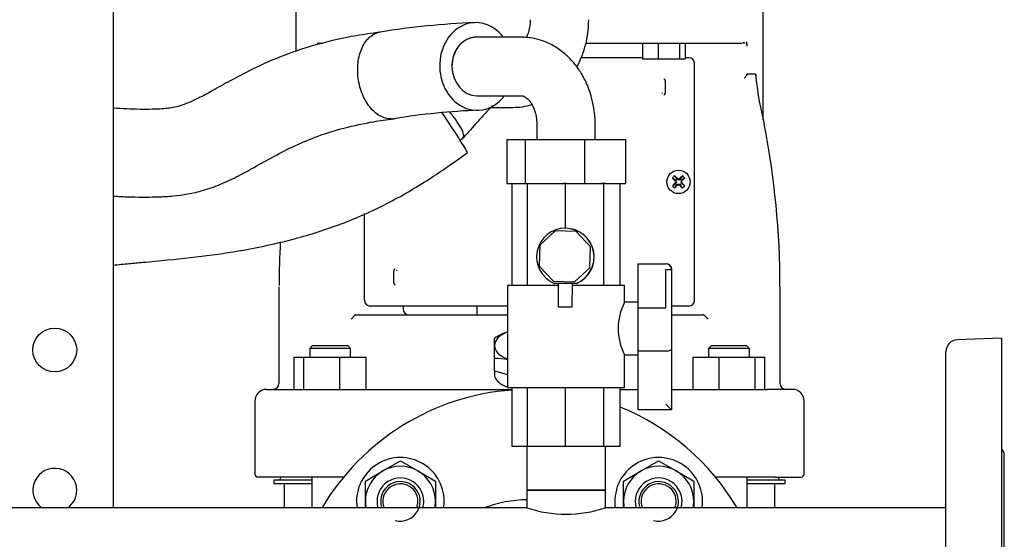
# Model space of a CAD drawing. Units: millimetres. Extents: x 91 to 3739, y 91 to 2609.
# Drawn here: x 2006 to 2343, y 746 to 924 of the extents above; entities that cross this region are included whole.
import ezdxf

# ---------------------------------------------------------------- set-up
doc = ezdxf.new("R2010")
doc.units = ezdxf.units.MM
for name, color, linetype in [('0.75_IN_WELD_NIP', 7, 'Continuous'), ('1006-FLEX', 7, 'Continuous'), ('1006-FLEX-OP', 7, 'Continuous'), ('12019_PANEL_STAN', 7, 'Continuous'), ('15SV04R040T_A_DD', 7, 'Continuous'), ('71000_DN25_DRAIN', 7, 'Continuous'), ('Default', 7, 'Continuous'), ('DISCHARGE_MANIFO', 7, 'Continuous'), ('DN50_PRESSED_WEL', 7, 'Continuous'), ('DN80_PRESSED_WEL', 7, 'Continuous'), ('M16_FULL_HEX_NUT', 7, 'Continuous'), ('M16_PLAIN_WASHER', 7, 'Continuous'), ('M16_X_70_LG_HEX_', 7, 'Continuous')]:
    doc.layers.add(name, color=color, linetype=linetype)

# ---------------------------------------------------------------- blocks, each defined once
blk = doc.blocks.new('SE2')
at = {"layer": '0.75_IN_WELD_NIP', "color": 7, "linetype": 'Continuous'}
for p, q in [((2179.48, 777.77), (2179.48, 762.77)), ((2206.38, 762.77), (2206.38, 777.77)), ((2179.48, 762.77), (2206.38, 762.77))]:
    blk.add_line(p, q, dxfattribs=at)
at = {"layer": '1006-FLEX', "color": 7, "linetype": 'Continuous'}
for p, q in [((2177.6, 917.77), (2162.21, 917.77)), ((2162.42, 897.77), (2177.6, 897.77)), ((2133.97, 889.85), (2134.19, 889.88)), ((2182.93, 887.77), (2182.93, 882.77)), ((2202.93, 882.77), (2202.93, 887.77)), ((2172.61, 882.77), (2178.97, 882.77)), ((2172.61, 882.77), (2172.61, 867.77)), ((2178.97, 882.77), (2199.28, 882.77)), ((2178.97, 882.77), (2178.97, 867.77)), ((2199.28, 882.77), (2213.24, 882.77)), ((2199.28, 882.77), (2199.28, 867.77)), ((2213.24, 882.77), (2213.24, 867.77)), ((2172.61, 867.77), (2178.97, 867.77)), ((2178.97, 867.77), (2199.28, 867.77)), ((2199.28, 867.77), (2213.24, 867.77))]:
    blk.add_line(p, q, dxfattribs=at)
for centre, radius, start, end in [((2171.76, 656.26), 266.69, 92.1921, 99.1581), ((2170.85, 671.32), 221.61, 92.0292, 99.52)]:
    blk.add_arc(centre, radius, start, end, dxfattribs=at)
for major_axis, ratio, start_param, end_param in [((0.73, -14.98), 0.840234, 2.260019, 6.283185), ((-0.48, 9.99), 0.839944, 1.530063, 3.100859), ((0.73, -14.98), 0.840234, 0, 0.799943)]:
    blk.add_ellipse((2162.28, 907.77), major_axis=major_axis, ratio=ratio, start_param=start_param, end_param=end_param, dxfattribs=at)
for points, knots in [([(2129.37, 919.52), (2126.34, 919.1), (2119.65, 918.15), (2108.22, 915.63), (2096.5, 911.8), (2086.23, 907.27), (2078.01, 902.93), (2071.66, 899.33), (2066.97, 896.77), (2063.26, 895.1), (2060.33, 894.11), (2057.95, 893.59), (2055.62, 893.29), (2052.83, 893.13), (2049.09, 893.08), (2044.76, 893.11), (2040.96, 893.28), (2038.7, 893.47), (2037.93, 893.55)], [0, 0, 0, 0, 0.0652595, 0.1701162, 0.2677823, 0.3552555, 0.4313812, 0.4843159, 0.5251782, 0.5562799, 0.5799616, 0.5988697, 0.6149219, 0.6376251, 0.6686549, 0.7053288, 0.7419662, 0.7607579, 0.7607579, 0.7607579, 0.7607579]), ([(2133.53, 889.88), (2132.29, 889.77), (2130.99, 890.01), (2129.09, 890.92), (2128.47, 891.31), (2127.28, 892.25), (2126.69, 892.81), (2125.6, 894.08), (2125.09, 894.78), (2124.14, 896.33), (2123.71, 897.18), (2122.59, 899.83), (2122.05, 901.8), (2121.66, 904.82), (2121.6, 905.82), (2121.61, 907.79), (2121.69, 908.77), (2122.1, 911.58), (2122.64, 913.3), (2124.13, 916.18), (2125.09, 917.36), (2127.13, 918.93), (2128.21, 919.4), (2129.31, 919.58)], [0, 0, 0, 0, 0.125, 0.125, 0.1875, 0.1875, 0.25, 0.25, 0.3125, 0.3125, 0.375, 0.375, 0.5, 0.5, 0.5625, 0.5625, 0.625, 0.625, 0.75, 0.75, 0.875, 0.875, 0.9861305, 0.9861305, 0.9861305, 0.9861305]), ([(2162.21, 917.77), (2162.21, 917.77), (2162.2, 917.77), (2161.1, 917.77), (2160, 917.51), (2157.98, 916.51), (2157.05, 915.76), (2155.51, 913.92), (2154.9, 912.81), (2154.07, 910.39), (2153.86, 909.07), (2153.87, 907.77)], [0.4994064, 0.4994064, 0.4994064, 0.4994064, 0.5, 0.5, 0.625, 0.625, 0.75, 0.75, 0.875, 0.875, 1, 1, 1, 1]), ([(2202.93, 887.77), (2202.93, 887.88), (2202.93, 888.03), (2202.92, 888.34), (2202.91, 888.77), (2202.89, 889.54), (2202.8, 890.86), (2202.54, 893.35), (2201.9, 896.57), (2200.85, 899.88), (2199.48, 903.13), (2197.75, 906.19), (2195.5, 909.2), (2192.76, 912.02), (2189.02, 914.81), (2184.85, 916.7), (2181.33, 917.51), (2179.32, 917.72), (2178.39, 917.76), (2177.97, 917.77), (2177.76, 917.77), (2177.68, 917.77), (2177.63, 917.77)], [0, 0, 0, 0, 0.005627, 0.01002, 0.017805, 0.031514, 0.055391, 0.096133, 0.179899, 0.25192, 0.312335, 0.408286, 0.487377, 0.575812, 0.689544, 0.830777, 0.922173, 0.965124, 0.984535, 0.993172, 0.996991, 1, 1, 1, 1]), ([(2177.57, 897.77), (2177.58, 897.77), (2177.58, 897.77), (2177.59, 897.77), (2177.6, 897.77), (2177.62, 897.77), (2177.66, 897.77), (2177.74, 897.77), (2177.9, 897.76), (2178.22, 897.68), (2178.77, 897.46), (2179.44, 896.98), (2180, 896.44), (2180.69, 895.63), (2181.63, 894.15), (2182.4, 892.16), (2182.78, 890.2), (2182.89, 889), (2182.92, 888.33), (2182.93, 888.02), (2182.93, 887.88), (2182.93, 887.81), (2182.93, 887.79), (2182.93, 887.77)], [0, 0, 0, 0, 0.004332, 0.007724, 0.013755, 0.024445, 0.043274, 0.076063, 0.131934, 0.223088, 0.358645, 0.472231, 0.546275, 0.611496, 0.714504, 0.845097, 0.91838, 0.962646, 0.983225, 0.992547, 0.996706, 0.998548, 1, 1, 1, 1]), ([(2037.93, 863.44), (2037.96, 863.44), (2039.74, 863.31), (2043.02, 863.15), (2047.43, 863.08), (2051.02, 863.1), (2053.78, 863.17), (2056.21, 863.28), (2059.13, 863.49), (2063.2, 864.01), (2068.35, 865.17), (2074.12, 867.15), (2080.14, 869.92), (2086.38, 873.37), (2093, 877.11), (2100.26, 880.8), (2108.25, 884.16), (2117.23, 886.93), (2126.09, 888.79), (2131.39, 889.54), (2133.85, 889.87)], [0.2469089, 0.2469089, 0.2469089, 0.2469089, 0.2477066, 0.2865132, 0.3196352, 0.3460335, 0.366515, 0.3803663, 0.4000186, 0.4319724, 0.4721954, 0.5182825, 0.5681226, 0.619448, 0.6767862, 0.7368443, 0.8008333, 0.8703029, 0.9488868, 1, 1, 1, 1])]:
    blk.add_open_spline(points, degree=3, knots=knots, dxfattribs=at)
blk.add_rational_spline([(2162.06, 917.77), (2157.17, 917.71), (2153.79, 913.58), (2153.87, 907.77)], [0.583488428235, 0.471409720525, 0.472175723641, 0.585786437581], degree=3, dxfattribs=at)
blk.add_open_spline([(2133.53, 889.88), (2133.67, 889.9), (2133.8, 889.91), (2133.93, 889.93)], degree=3, dxfattribs=at)
at = {"layer": '1006-FLEX-OP', "color": 7, "linetype": 'Continuous'}
for p, q in [((2167.24, 893.77), (2174.79, 893.77)), ((2156.45, 882.44), (2157.61, 883.26))]:
    blk.add_line(p, q, dxfattribs=at)
blk.add_arc((2453.25, 622.9), 393.93, 136.4409, 138.6139, dxfattribs=at)
blk.add_ellipse((2150.95, 890.79), major_axis=(-8.27, 12.51), ratio=0.020411, start_param=3.149154, end_param=4.791803, dxfattribs=at)
for points, knots in [([(2180.68, 923.77), (2180.67, 923.4), (2180.65, 922.41), (2180.39, 920.6), (2179.89, 918.91), (2179.48, 917.98), (2179.32, 917.66)], [0, 0, 0, 0, 0.0528863, 0.1672653, 0.2814844, 0.3494125, 0.3494125, 0.3494125, 0.3494125]), ([(2196.63, 907.59), (2197.19, 908.62), (2198.25, 910.84), (2199.48, 914.43), (2200.31, 918.21), (2200.64, 921.45), (2200.67, 923.18), (2200.68, 923.77)], [0.6294737, 0.6294737, 0.6294737, 0.6294737, 0.7088049, 0.7937668, 0.8791853, 0.9649354, 1, 1, 1, 1]), ([(2174.79, 893.77), (2175.66, 893.79), (2177.45, 893.86), (2179.63, 894.26), (2180.97, 894.63), (2181.2, 894.7)], [0, 0, 0, 0, 0.0562391, 0.1361504, 0.1535137, 0.1535137, 0.1535137, 0.1535137]), ([(2157.61, 883.26), (2157.82, 883.42), (2157.93, 883.72), (2157.87, 884.63), (2157.68, 885.27), (2156.96, 886.81), (2156.45, 887.7), (2155.19, 889.58), (2154.43, 890.58), (2153.45, 891.74), (2153.29, 891.93), (2153.12, 892.12)], [0.1412048, 0.1412048, 0.1412048, 0.1412048, 0.25, 0.25, 0.375, 0.375, 0.5, 0.5, 0.625, 0.625, 0.6498011, 0.6498011, 0.6498011, 0.6498011]), ([(2037.93, 839.81), (2039.87, 839.99), (2043.02, 840.29), (2049.34, 840.87), (2058.84, 841.77), (2071.54, 843.15), (2086.07, 845.46), (2100.84, 848.81), (2116.19, 853.69), (2131.56, 860.46), (2146.16, 869.07), (2154.45, 874.88), (2159.22, 878.28)], [0.0039164, 0.0039164, 0.0039164, 0.0039164, 0.0460776, 0.0825349, 0.1481708, 0.2675379, 0.3769666, 0.487964, 0.6169467, 0.7480207, 0.8769009, 1, 1, 1, 1])]:
    blk.add_open_spline(points, degree=3, knots=knots, dxfattribs=at)
at = {"layer": '12019_PANEL_STAN', "color": 7, "linetype": 'Continuous'}
blk.add_line((2037.93, 941.77), (2037.93, 756.77), dxfattribs=at)
blk.add_circle((2017.93, 810.77), 7.5, dxfattribs=at)
for start, end in [(0, 233.1301), (306.8699, 0)]:
    blk.add_arc((2017.93, 762.77), 7.5, start, end, dxfattribs=at)
at = {"layer": '15SV04R040T_A_DD', "color": 7, "linetype": 'Continuous'}
for p, q in [((2100.43, 928.27), (2100.43, 912.86)), ((2260.43, 889.55), (2260.43, 928.27)), ((2107.76, 915.77), (2109.66, 915.77)), ((2199.77, 915.77), (2253.09, 915.77)), ((2219.14, 915.77), (2219.14, 910.27)), ((2224.45, 915.77), (2224.45, 910.27)), ((2231.7, 915.77), (2231.7, 910.27)), ((2233.64, 915.77), (2233.64, 910.27)), ((2219.14, 910.77), (2198.17, 910.77)), ((2224.45, 910.27), (2219.14, 910.27)), ((2231.7, 910.27), (2224.45, 910.27)), ((2233.64, 910.27), (2231.7, 910.27)), ((2234.93, 910.77), (2233.64, 910.77)), ((2236.93, 827.77), (2236.93, 908.77)), ((2254.97, 905.27), (2257.72, 905.27)), ((2226.87, 902.51), (2226.87, 899.03)), ((2260.72, 888.06), (2260.78, 888.07)), ((2229.31, 869.64), (2230.37, 868.84)), ((2230.06, 870.38), (2230.86, 869.33)), ((2232.79, 870.38), (2231.99, 869.33)), ((2233.54, 869.64), (2232.48, 868.84)), ((2229.31, 866.91), (2230.37, 867.71)), ((2230.06, 866.16), (2230.86, 867.22)), ((2230.35, 868.57), (2230.53, 868.68)), ((2230.35, 867.97), (2230.53, 867.86)), ((2230.37, 868.84), (2230.62, 869.08)), ((2230.37, 868.84), (2230.53, 868.68)), ((2230.37, 867.71), (2230.53, 867.86)), ((2230.62, 867.46), (2230.37, 867.71)), ((2230.46, 868.88), (2230.53, 868.68)), ((2230.46, 868.27), (2230.69, 868.27)), ((2230.46, 867.67), (2230.53, 867.86)), ((2230.62, 869.08), (2230.86, 869.33)), ((2230.86, 867.22), (2230.62, 867.46)), ((2230.82, 869.24), (2231.01, 869.17)), ((2230.82, 867.3), (2231.01, 867.37)), ((2230.86, 869.33), (2231.01, 869.17)), ((2230.86, 867.22), (2231.01, 867.37)), ((2231.12, 869.34), (2231.01, 869.17)), ((2231.12, 867.2), (2231.01, 867.37)), ((2231.43, 869.23), (2231.43, 869.01)), ((2231.43, 867.31), (2231.43, 867.54)), ((2231.73, 869.34), (2231.84, 869.17)), ((2231.73, 867.2), (2231.84, 867.37)), ((2231.99, 869.33), (2231.84, 869.17)), ((2232.03, 869.24), (2231.84, 869.17)), ((2231.99, 867.22), (2231.84, 867.37)), ((2232.03, 867.3), (2231.84, 867.37)), ((2231.99, 869.33), (2232.24, 869.08)), ((2232.24, 867.46), (2231.99, 867.22)), ((2232.79, 866.16), (2231.99, 867.22)), ((2232.39, 868.27), (2232.16, 868.27)), ((2232.24, 869.08), (2232.48, 868.84)), ((2232.48, 867.71), (2232.24, 867.46)), ((2232.4, 868.88), (2232.33, 868.68)), ((2232.48, 868.84), (2232.33, 868.68)), ((2232.5, 868.57), (2232.33, 868.68)), ((2232.5, 867.97), (2232.33, 867.86)), ((2232.4, 867.67), (2232.33, 867.86)), ((2232.48, 867.71), (2232.33, 867.86)), ((2233.54, 866.91), (2232.48, 867.71)), ((2123.93, 827.77), (2123.93, 857.45)), ((2133.98, 834.03), (2133.98, 837.51)), ((2094.64, 832.34), (2094.64, 799.27)), ((2094.64, 832.34), (2094.64, 799.27)), ((2266.21, 799.27), (2266.21, 832.34)), ((2266.21, 799.27), (2266.21, 832.34)), ((2134.85, 825.77), (2125.93, 825.77)), ((2135.28, 825.77), (2134.85, 825.77)), ((2136.43, 825.77), (2135.28, 825.77)), ((2137.43, 825.77), (2136.43, 825.77)), ((2137.18, 825.77), (2137.18, 824.77)), ((2172.93, 825.77), (2137.43, 825.77)), ((2162.43, 825.77), (2162.43, 822.77)), ((2234.93, 825.77), (2229.14, 825.77)), ((2119.33, 821.27), (2120.8, 822.74)), ((2120.91, 822.77), (2128.03, 822.77)), ((2128.03, 822.77), (2130.94, 822.77)), ((2130.94, 822.77), (2172.93, 822.77)), ((2229.15, 822.77), (2229.91, 822.77)), ((2229.91, 822.77), (2232.82, 822.77)), ((2232.82, 822.77), (2239.94, 822.77)), ((2240.06, 822.74), (2241.53, 821.27)), ((2106.19, 812.27), (2105.19, 811.27)), ((2106.19, 812.27), (2118.19, 812.27)), ((2119.19, 811.27), (2118.19, 812.27)), ((2168.43, 812.28), (2168.43, 814.81)), ((2168.43, 807.88), (2168.43, 812.28)), ((2242.66, 812.27), (2241.66, 811.27)), ((2242.66, 812.27), (2254.66, 812.27)), ((2255.66, 811.27), (2254.66, 812.27)), ((2119.19, 811.27), (2105.19, 811.27)), ((2105.19, 811.27), (2105.19, 808.27)), ((2119.19, 808.27), (2119.19, 811.27)), ((2255.66, 811.27), (2241.66, 811.27)), ((2241.66, 811.27), (2241.66, 808.27)), ((2255.66, 808.27), (2255.66, 811.27)), ((2099.92, 797.27), (2099.92, 808.27)), ((2099.92, 808.27), (2103.21, 808.27)), ((2103.21, 797.27), (2103.21, 808.27)), ((2103.21, 808.27), (2115.48, 808.27)), ((2115.48, 797.27), (2115.48, 808.27)), ((2115.48, 808.27), (2124.46, 808.27)), ((2124.46, 797.27), (2124.46, 808.27)), ((2168.43, 803.62), (2168.43, 807.88)), ((2236.39, 797.27), (2236.39, 808.27)), ((2236.39, 808.27), (2245.37, 808.27)), ((2245.37, 797.27), (2245.37, 808.27)), ((2245.37, 808.27), (2257.64, 808.27)), ((2257.64, 797.27), (2257.64, 808.27)), ((2257.64, 808.27), (2260.93, 808.27)), ((2260.93, 797.27), (2260.93, 808.27)), ((2168.43, 803.62), (2172.93, 802.32)), ((2168.43, 803.62), (2168.43, 802.43)), ((2090.43, 797.27), (2099.09, 797.27)), ((2099.09, 797.27), (2109.32, 797.27)), ((2109.32, 797.27), (2174.43, 797.27)), ((2211.43, 797.27), (2217.5, 797.27)), ((2229.14, 797.27), (2251.53, 797.27)), ((2251.53, 797.27), (2261.76, 797.27)), ((2270.43, 797.27), (2261.76, 797.27)), ((2086.43, 793.27), (2086.43, 768.27)), ((2274.43, 768.27), (2274.43, 793.27)), ((2096.18, 767.27), (2087.43, 767.27)), ((2105.91, 766.27), (2092.93, 766.27)), ((2092.93, 766.27), (2092.93, 765.07)), ((2092.93, 765.07), (2105.91, 765.07)), ((2095.23, 767.27), (2095.23, 766.87)), ((2108.6, 767.27), (2096.18, 767.27)), ((2096.43, 765.07), (2096.43, 756.77)), ((2105.91, 767.27), (2105.91, 756.77)), ((2116.79, 767.27), (2108.6, 767.27)), ((2252.25, 767.27), (2244.07, 767.27)), ((2264.67, 767.27), (2252.25, 767.27)), ((2254.95, 756.77), (2254.95, 767.27)), ((2267.93, 766.27), (2254.95, 766.27)), ((2254.95, 765.07), (2267.93, 765.07)), ((2264.43, 756.77), (2264.43, 765.07)), ((2264.67, 767.27), (2273.43, 767.27)), ((2265.63, 766.87), (2265.63, 767.27)), ((2267.93, 765.07), (2267.93, 766.27))]:
    blk.add_line(p, q, dxfattribs=at)
blk.add_circle((2231.43, 868.27), 4, dxfattribs=at)
for centre, radius, start, end in [((2253.23, 916.78), 1.09, 278.3338, 319.1708), ((2253.54, 915.25), 0.601, 37.6716, 100.5589), ((2254.23, 915.98), 0.668, 298.1177, 318.5915), ((2234.93, 908.77), 2, 0, 90), ((2386.83, 918.88), 129.82, 186.1492, 193.7337), ((2430.88, 910.89), 173.12, 181.9215, 182.0878), ((2226.4, 898.01), 0.834, 122.9761, 150.9608), ((1978.45, 832.44), 287.7, 359.9809, 11.1482), ((2248.07, 851.63), 26, 133.8337, 136.1663), ((2214.79, 851.63), 26, 43.8337, 46.1663), ((2248.07, 884.91), 26, 223.8337, 226.1663), ((2231.43, 868.27), 1.14, 135, 147.9897), ((2194.15, 854.34), 39.11, 20.8701, 21.8247), ((2194.15, 882.21), 39.11, 338.1753, 339.1299), ((2231.43, 868.27), 1.15, 212.0103, 225), ((2231.43, 868.27), 1.15, 122.0103, 135), ((2231.43, 868.27), 1.14, 225, 237.9897), ((2245.36, 905.55), 39.11, 248.1753, 249.1299), ((2245.36, 830.99), 39.11, 110.8701, 111.8247), ((2217.49, 905.55), 39.11, 290.8701, 291.8247), ((2217.49, 830.99), 39.11, 68.1753, 69.1299), ((2231.43, 868.27), 1.14, 45, 57.9897), ((2231.43, 868.27), 1.15, 302.0103, 315), ((2268.71, 854.34), 39.11, 158.1753, 159.1299), ((2268.71, 882.21), 39.11, 200.8701, 201.8247), ((2231.43, 868.27), 1.15, 32.0103, 45), ((2231.43, 868.27), 1.14, 315, 327.9897), ((2214.79, 884.91), 26, 313.8337, 316.1663), ((2382.18, 832.47), 287.47, 176.963, 179.9241), ((2134.45, 838.53), 0.834, 302.9761, 330.9608), ((2125.93, 827.77), 2, 180, 270), ((2234.93, 827.77), 2, 270, 0), ((2139.18, 824.77), 2, 180, 270), ((2182.29, 791.64), 27, 110.2941, 120.8921), ((2168.64, 786.67), 21.21, 78.3534, 90.5725), ((2092.64, 799.27), 2, 270.0015, 0), ((2268.21, 799.27), 2, 180, 269.9985), ((2090.43, 793.27), 4, 90, 180), ((2270.43, 793.27), 4, 0, 90), ((2087.43, 768.27), 1, 180, 270), ((2094.63, 766.87), 0.6, 270, 0), ((2266.23, 766.87), 0.6, 180, 270), ((2273.43, 768.27), 1, 270, 0)]:
    blk.add_arc(centre, radius, start, end, dxfattribs=at)
for centre, major_axis, ratio, start_param, end_param in [((2231.63, 868.48), (-8.48, 8.48), 0.069756, 1.364435, 1.48969), ((2231.22, 868.07), (-8.48, 8.48), 0.069756, -1.48969, -1.364435), ((2231.63, 868.07), (8.48, 8.48), 0.069756, 1.364435, 1.48969), ((2231.22, 868.48), (8.48, 8.48), 0.069756, -1.48969, -1.364435), ((2231.63, 868.07), (-8.48, -8.48), 0.069756, -1.48969, -1.364435), ((2231.22, 868.48), (-8.48, -8.48), 0.069756, 1.364435, 1.48969), ((2231.36, 868.25), (-4.1, 11.28), 0.069756, 1.516528, 1.543348), ((2231.36, 868.3), (-4.1, -11.28), 0.069756, -1.543348, -1.516528), ((2231.45, 868.34), (-11.28, 4.1), 0.069756, -1.543348, -1.516528), ((2231.45, 868.21), (-11.28, -4.1), 0.069756, 1.516528, 1.543348), ((2231.4, 868.34), (11.28, 4.1), 0.069756, 1.516528, 1.543348), ((2231.4, 868.21), (11.28, -4.1), 0.069756, -1.543348, -1.516528), ((2231.63, 868.48), (8.48, -8.48), 0.069756, -1.48969, -1.364435), ((2231.49, 868.25), (4.1, 11.28), 0.069756, -1.543348, -1.516528), ((2231.49, 868.3), (4.1, -11.28), 0.069756, 1.516528, 1.543348), ((2231.22, 868.07), (8.48, -8.48), 0.069756, 1.364435, 1.48969), ((2180.43, 812.28), (-12, 0), 0.5, 5.387521, 6.283185), ((2180.43, 812.28), (12, 0), 0.5, 3.141593, 4.037257)]:
    blk.add_ellipse(centre, major_axis=major_axis, ratio=ratio, start_param=start_param, end_param=end_param, dxfattribs=at)
for points, degree, knots in [([(2254.59, 916.23), (2254.61, 916.18), (2254.64, 916.09), (2254.69, 915.93), (2254.74, 915.75), (2254.78, 915.56), (2254.81, 915.34), (2254.83, 915.08), (2254.84, 914.88), (2254.84, 914.77)], 3, [0.4322983, 0.4322983, 0.4322983, 0.4322983, 0.5, 0.5833333, 0.6666667, 0.75, 0.8333333, 0.9166667, 1, 1, 1, 1]), ([(2226.41, 903.57), (2226.64, 903.34), (2226.76, 903.07), (2226.87, 902.8), (2226.87, 902.51)], 2, [0, 0, 0, 0.5, 0.5, 1, 1, 1]), ([(2254.84, 905.07), (2254.83, 905.04), (2254.81, 904.96), (2254.76, 904.86), (2254.7, 904.75), (2254.63, 904.64), (2254.56, 904.53), (2254.45, 904.39), (2254.31, 904.22), (2254.12, 904.02), (2253.98, 903.88), (2253.91, 903.81)], 3, [0, 0, 0, 0, 0.081497, 0.164593, 0.249273, 0.335478, 0.423101, 0.511984, 0.665157, 0.828627, 1, 1, 1, 1]), ([(2254.84, 905.07), (2254.85, 905.1), (2254.87, 905.14), (2254.89, 905.2), (2254.92, 905.24), (2254.95, 905.27), (2254.97, 905.27), (2254.97, 905.27)], 3, [0, 0, 0, 0, 0.231838, 0.442196, 0.635994, 0.819485, 1, 1, 1, 1]), ([(2226.87, 899.03), (2226.87, 898.74), (2226.75, 898.46), (2226.63, 898.19), (2226.41, 897.97)], 2, [0, 0, 0, 0.5, 0.5, 1, 1, 1]), ([(2133.98, 837.51), (2133.98, 837.81), (2134.11, 838.09), (2134.22, 838.35), (2134.45, 838.57)], 2, [0, 0, 0, 0.5, 0.5, 1, 1, 1]), ([(2134.45, 832.97), (2134.22, 833.19), (2134.11, 833.46), (2133.98, 833.73), (2133.98, 834.03)], 2, [0, 0, 0, 0.5, 0.5, 1, 1, 1]), ([(2168.43, 802.41), (2168.43, 801.75), (2168.66, 801.1), (2169.51, 799.95), (2170.13, 799.43), (2171.48, 798.63), (2172.15, 798.33), (2172.89, 798.06)], 3, [0.8090998, 0.8090998, 0.8090998, 0.8090998, 0.875, 0.875, 0.9375, 0.9375, 0.9843107, 0.9843107, 0.9843107, 0.9843107])]:
    blk.add_open_spline(points, degree=degree, knots=knots, dxfattribs=at)
for points in [[(2120.91, 822.77), (2120.88, 822.77), (2120.84, 822.77), (2120.81, 822.75), (2120.8, 822.74)], [(2240.06, 822.74), (2240.05, 822.75), (2240.02, 822.77), (2239.97, 822.77), (2239.94, 822.77)]]:
    blk.add_open_spline(points, degree=3, dxfattribs=at)
at = {"layer": '71000_DN25_DRAIN', "color": 7, "linetype": 'Continuous'}
for p, q in [((2174.43, 832.77), (2174.43, 867.77)), ((2179.74, 832.77), (2179.74, 867.77)), ((2192.78, 867.77), (2192.22, 867.77)), ((2192.96, 867.77), (2192.78, 867.77)), ((2192.78, 852.41), (2192.78, 867.77)), ((2205.9, 867.77), (2204.9, 867.77)), ((2206.46, 867.77), (2205.9, 867.77)), ((2205.9, 832.77), (2205.9, 867.77)), ((2211.43, 832.77), (2211.43, 867.77)), ((2189.22, 851.52), (2184, 846.63)), ((2189.22, 851.52), (2189.29, 851.52)), ((2196.36, 851.28), (2189.22, 851.52)), ((2196.44, 851.28), (2189.29, 851.52)), ((2192.76, 852.41), (2192.68, 852.41)), ((2196.36, 851.28), (2196.44, 851.28)), ((2201.25, 846.06), (2196.36, 851.28)), ((2201.32, 846.06), (2196.44, 851.28)), ((2184, 846.63), (2183.76, 839.48)), ((2201.01, 838.91), (2201.25, 846.06)), ((2201.09, 838.91), (2201.32, 846.06)), ((2201.25, 846.06), (2201.32, 846.06)), ((2183.76, 839.48), (2188.65, 834.26)), ((2217.51, 840.27), (2227.04, 840.27)), ((2227.04, 840.27), (2227.14, 840.27)), ((2195.79, 834.03), (2201.01, 838.91)), ((2195.87, 834.03), (2201.09, 838.91)), ((2201.01, 838.91), (2201.09, 838.91)), ((2217.5, 838.27), (2217.5, 825.14)), ((2227.03, 825.14), (2227.03, 838.27)), ((2227.03, 838.27), (2229.04, 838.27)), ((2229.04, 838.27), (2229.04, 824.32)), ((2229.14, 824.54), (2229.14, 838.27)), ((2190.24, 832.77), (2172.93, 832.77)), ((2172.93, 832.77), (2172.93, 797.77)), ((2188.65, 834.26), (2195.79, 834.03)), ((2192.65, 833.54), (2188.82, 833.56)), ((2190.25, 833.55), (2190.19, 825.56)), ((2196.41, 833.51), (2192.65, 833.54)), ((2195.07, 825.52), (2195.13, 833.52)), ((2212.93, 832.77), (2195.12, 832.77)), ((2195.79, 834.03), (2195.87, 834.03)), ((2196.49, 833.51), (2196.41, 833.51)), ((2212.93, 827.11), (2212.93, 832.77)), ((2217.5, 827.11), (2212.87, 827.11)), ((2217.5, 825.14), (2227.03, 825.14)), ((2212.93, 797.77), (2212.93, 809.14)), ((2212.93, 809.11), (2217.5, 809.11)), ((2217.5, 810.3), (2217.5, 792.27)), ((2227.03, 810.3), (2217.5, 810.3)), ((2229.04, 811.13), (2229.04, 790.27)), ((2229.14, 790.27), (2229.14, 810.91)), ((2212.93, 797.77), (2172.93, 797.77)), ((2174.43, 777.77), (2174.43, 797.77)), ((2179.74, 777.77), (2179.74, 797.77)), ((2192.78, 777.77), (2192.78, 797.77)), ((2205.9, 777.77), (2205.9, 797.77)), ((2211.43, 777.77), (2211.43, 797.77)), ((2229.04, 790.27), (2217.51, 790.27)), ((2229.14, 790.27), (2229.04, 790.27)), ((2179.74, 777.77), (2174.43, 777.77)), ((2192.78, 777.77), (2179.74, 777.77)), ((2205.9, 777.77), (2192.78, 777.77)), ((2211.43, 777.77), (2205.9, 777.77))]:
    blk.add_line(p, q, dxfattribs=at)
blk.add_arc((2230.52, 818.11), 19.76, 152.9098, 207.0914, dxfattribs=at)
for centre, major_axis, ratio, start_param, end_param in [((2192.68, 842.59), (0, -9.82), 0.999883, 0.390077, 5.878825), ((2192.76, 842.59), (0, -9.82), 0.999883, 0.390077, 3.141593), ((2217.51, 838.27), (0, -2), 0.008135, 3.141593, 4.712389), ((2227.04, 838.27), (0, 2), 0.999967, 4.712389, 6.283185), ((2227.14, 838.27), (0, 2), 0.999967, 4.712389, 6.283185), ((2192.63, 825.54), (-2.44, 0.02), 0.000109, 0, 3.141593), ((2217.56, 817.72), (0, -11), 0.008135, 3.972002, 5.452775), ((2229.09, 817.72), (0, 9), 0.008135, 0.747806, 2.393787), ((2229.09, 817.72), (0, -9), 0.008135, 0.711937, 2.429656), ((2217.51, 792.27), (0, -2), 0.008135, 4.712389, 6.283185), ((2227.04, 792.27), (-2, 2), 0.004068, 1.566729, 3.137525)]:
    blk.add_ellipse(centre, major_axis=major_axis, ratio=ratio, start_param=start_param, end_param=end_param, dxfattribs=at)
blk.add_open_spline([(2229.04, 811.13), (2229.04, 811.02), (2228.99, 810.91), (2228.85, 810.76), (2228.79, 810.72), (2228.65, 810.63), (2228.57, 810.58), (2228.29, 810.47), (2228.07, 810.41), (2227.7, 810.35), (2227.57, 810.33), (2227.3, 810.31), (2227.17, 810.3), (2227.03, 810.3)], degree=3, knots=[0, 0, 0, 0, 0.25, 0.25, 0.375, 0.375, 0.5, 0.5, 0.75, 0.75, 0.875, 0.875, 1, 1, 1, 1], dxfattribs=at)
at = {"layer": 'DISCHARGE_MANIFO', "color": 7, "linetype": 'Continuous'}
for p, q in [((2206.38, 762.77), (2179.48, 762.77)), ((2179.48, 762.77), (2179.48, 756.74)), ((2206.38, 756.72), (2206.38, 762.77)), ((2179.59, 756.77), (1856.21, 756.77)), ((2322.93, 756.77), (2206.21, 756.77))]:
    blk.add_line(p, q, dxfattribs=at)
blk.add_arc((2192.93, 796.53), 41.97, 251.31, 288.6859, dxfattribs=at)
at = {"layer": 'DN50_PRESSED_WEL', "color": 7, "linetype": 'Continuous'}
for radius, start, end in [(82.5, 94.1702, 149.3967), (82.5, 30.6033, 67.9293), (44.76, 91.2161, 110.2274)]:
    blk.add_arc((2180.43, 714.77), radius, start, end, dxfattribs=at)
at = {"layer": 'DN80_PRESSED_WEL', "color": 7, "linetype": 'Continuous'}
for p, q in [((2341.93, 814.77), (2326.79, 814.24)), ((2341.93, 814.77), (2341.93, 614.77)), ((2322.93, 619.3), (2322.93, 810.25)), ((2342.93, 654.96), (2342.93, 774.58))]:
    blk.add_line(p, q, dxfattribs=at)
for centre, start, end in [((2326.93, 810.25), 92, 180), ((2338.93, 774.58), 0, 41.4096)]:
    blk.add_arc(centre, 4, start, end, dxfattribs=at)
at = {"layer": 'M16_FULL_HEX_NUT', "color": 7, "linetype": 'Continuous'}
for p, q in [((2130.23, 769.36), (2136.23, 772.82)), ((2136.23, 772.82), (2142.23, 769.36)), ((2218.62, 769.36), (2224.62, 772.82)), ((2224.62, 772.82), (2230.62, 769.36)), ((2124.23, 765.89), (2130.23, 769.36)), ((2142.23, 769.36), (2148.23, 765.89)), ((2212.62, 765.89), (2218.62, 769.36)), ((2230.62, 769.36), (2236.62, 765.89)), ((2124.23, 758.97), (2124.23, 765.89)), ((2148.23, 765.89), (2148.23, 758.97)), ((2212.62, 758.97), (2212.62, 765.89)), ((2236.62, 765.89), (2236.62, 758.97)), ((2124.23, 756.77), (2124.23, 758.97)), ((2148.23, 758.97), (2148.23, 756.77)), ((2212.62, 756.77), (2212.62, 758.97)), ((2236.62, 758.97), (2236.62, 756.77))]:
    blk.add_line(p, q, dxfattribs=at)
for centre, start, end in [((2136.23, 758.97), 120, 180), ((2136.23, 758.97), 60, 120), ((2136.23, 758.97), 0, 60), ((2224.62, 758.97), 120, 180), ((2224.62, 758.97), 60, 120), ((2224.62, 758.97), 0, 60), ((2136.23, 758.97), 180, 190.5357), ((2136.23, 758.97), 349.4643, 0), ((2224.62, 758.97), 180, 190.5357), ((2224.62, 758.97), 349.4643, 0)]:
    blk.add_arc(centre, 12, start, end, dxfattribs=at)
at = {"layer": 'M16_PLAIN_WASHER', "color": 7, "linetype": 'Continuous'}
for centre, start, end in [((2136.23, 758.97), 0, 188.4113), ((2224.62, 758.97), 0, 188.4113), ((2136.23, 758.97), 351.5887, 0), ((2224.62, 758.97), 351.5887, 0)]:
    blk.add_arc(centre, 15, start, end, dxfattribs=at)
at = {"layer": 'M16_X_70_LG_HEX_', "color": 7, "linetype": 'Continuous'}
for centre, radius, start, end in [((2136.23, 758.97), 8, 0, 195.9186), ((2136.23, 758.97), 6.77, 255, 195), ((2224.62, 758.97), 8, 0, 195.9186), ((2224.62, 758.97), 6.77, 255, 195), ((2136.23, 758.97), 6, 0, 201.4504), ((2224.62, 758.97), 6, 0, 201.4504), ((2136.23, 758.97), 6, 338.5496, 0), ((2136.23, 758.97), 8, 344.0814, 0), ((2224.62, 758.97), 6, 338.5496, 0), ((2224.62, 758.97), 8, 344.0814, 0)]:
    blk.add_arc(centre, radius, start, end, dxfattribs=at)

msp = doc.modelspace()

# ---------------------------------------------------------------- block references
at = {"layer": 'Default'}
msp.add_blockref('SE2', (0, 0), dxfattribs=at)

doc.saveas('drawing.dxf')
